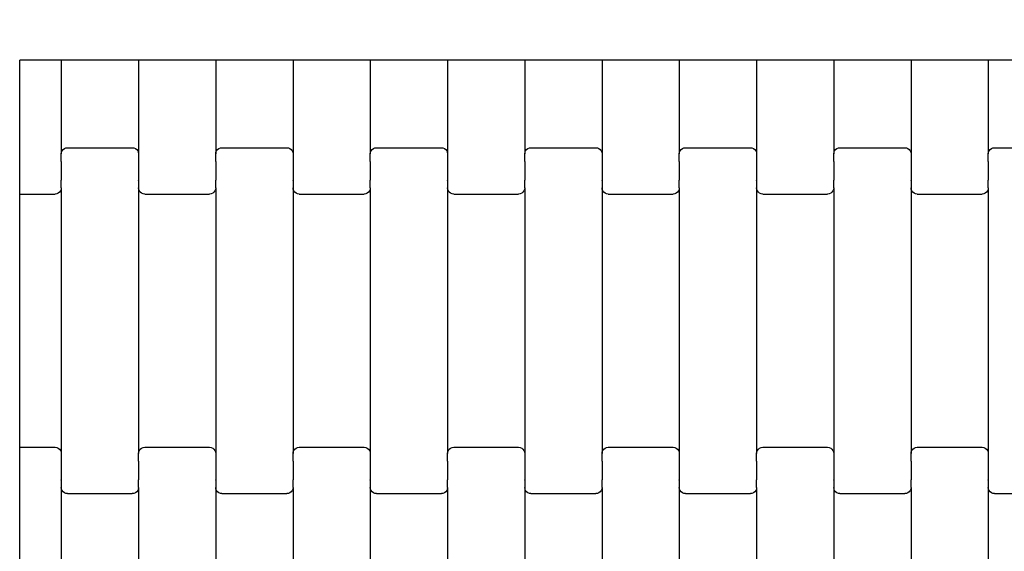
# Model space of a CAD drawing. Units: millimetres. Extents: x -580 to 4434, y -297 to 5489.
# Drawn here: x 1883 to 2201, y 2750 to 2922 of the extents above; entities that cross this region are included whole.
import ezdxf

# ---------------------------------------------------------------- set-up
doc = ezdxf.new("R2010")
doc.units = ezdxf.units.MM
doc.layers.add('Dimensions', color=7, linetype='Continuous')
doc.styles.get("Standard").update_dxf_attribs({"font": 'arial.ttf'})
doc.dimstyles.new('Leikkiset keinu', dxfattribs={"dimtxt": 150, "dimasz": 2.5, "dimexe": 0.06, "dimexo": 0.625, "dimtad": 0, "dimtih": 1, "dimtoh": 1, "dimdec": 0, "dimtxsty": 'Standard', "dimcen": 2.5, "dimadec": 0, "dimazin": 0, "dimtfac": 1, "dimtmove": 0, "dimatfit": 3, "dimfxl": 1, "dimarcsym": 0})

# ---------------------------------------------------------------- blocks, each defined once
blk = doc.blocks.new('*D2')
at = {"layer": 'Defpoints', "color": 0}
for p in [(1941.56, 4409.05), (-353.11, 354.55), (1930.5, 354.55)]:
    blk.add_point(p, dxfattribs=at)
at = {"layer": 'Dimensions', "color": 0, "lineweight": -2}
for p, q in [((1940.93, 4409.05), (-353.17, 4409.05)), ((-353.11, 4406.55), (-353.11, 2459)), ((-353.11, 357.05), (-353.11, 2304.6)), ((1929.87, 354.55), (-353.17, 354.55))]:
    blk.add_line(p, q, dxfattribs=at)
at = {"layer": 'Dimensions', "color": 0}
for points in [[(-352.7, 4406.55), (-353.53, 4406.55), (-353.11, 4409.05)], [(-353.53, 357.05), (-352.7, 357.05), (-353.11, 354.55)]]:
    blk.add_solid(points, dxfattribs=at)
at = {"layer": 'Dimensions', "color": 0, "insert": (-353.11, 2381.8), "char_height": 150, "attachment_point": 5}
blk.add_mtext('4055', dxfattribs=at)

msp = doc.modelspace()

# ---------------------------------------------------------------- linework, layer by layer
for p, q in [((1896.28, 2909.05), (1882.83, 2909.05)), ((1882.83, 2871.7), (1882.83, 2909.05)), ((1921.28, 2909.05), (1896.28, 2909.05)), ((1896.28, 2909.05), (1896.28, 2878.69)), ((1946.28, 2909.05), (1921.28, 2909.05)), ((1921.28, 2909.05), (1921.28, 2878.69)), ((1946.28, 2909.05), (1946.28, 2878.69)), ((1971.28, 2909.05), (1946.28, 2909.05)), ((1996.28, 2909.05), (1971.28, 2909.05)), ((1971.28, 2909.05), (1971.28, 2878.69)), ((1996.28, 2909.05), (1996.28, 2878.69)), ((2021.28, 2909.05), (1996.28, 2909.05)), ((2046.28, 2909.05), (2021.28, 2909.05)), ((2021.28, 2909.05), (2021.28, 2878.69)), ((2046.28, 2909.05), (2046.28, 2878.69)), ((2071.28, 2909.05), (2046.28, 2909.05)), ((2096.28, 2909.05), (2071.28, 2909.05)), ((2071.28, 2909.05), (2071.28, 2878.69)), ((2096.28, 2909.05), (2096.28, 2878.69)), ((2121.28, 2909.05), (2096.28, 2909.05)), ((2146.28, 2909.05), (2121.28, 2909.05)), ((2121.28, 2909.05), (2121.28, 2878.69)), ((2146.28, 2909.05), (2146.28, 2878.69)), ((2171.28, 2909.05), (2146.28, 2909.05)), ((2171.28, 2909.05), (2171.28, 2878.69)), ((2196.28, 2909.05), (2171.28, 2909.05)), ((2196.28, 2909.05), (2196.28, 2878.69)), ((2221.28, 2909.05), (2196.28, 2909.05)), ((1896.86, 2880.11), (1897.28, 2880.43)), ((1897.28, 2880.43), (1897.76, 2880.63)), ((1897.76, 2880.63), (1898.28, 2880.7)), ((1898.28, 2880.7), (1919.28, 2880.7)), ((1919.28, 2880.7), (1919.8, 2880.63)), ((1919.8, 2880.63), (1920.28, 2880.43)), ((1920.28, 2880.43), (1920.69, 2880.11)), ((1946.86, 2880.11), (1947.28, 2880.43)), ((1947.28, 2880.43), (1947.76, 2880.63)), ((1947.76, 2880.63), (1948.28, 2880.7)), ((1948.28, 2880.7), (1969.28, 2880.7)), ((1969.28, 2880.7), (1969.8, 2880.63)), ((1969.8, 2880.63), (1970.28, 2880.43)), ((1970.28, 2880.43), (1970.69, 2880.11)), ((1996.86, 2880.11), (1997.28, 2880.43)), ((1997.28, 2880.43), (1997.76, 2880.63)), ((1997.76, 2880.63), (1998.28, 2880.7)), ((1998.28, 2880.7), (2019.28, 2880.7)), ((2019.28, 2880.7), (2019.8, 2880.63)), ((2019.8, 2880.63), (2020.28, 2880.43)), ((2020.28, 2880.43), (2020.69, 2880.11)), ((2046.86, 2880.11), (2047.28, 2880.43)), ((2047.28, 2880.43), (2047.76, 2880.63)), ((2047.76, 2880.63), (2048.28, 2880.7)), ((2048.28, 2880.7), (2069.28, 2880.7)), ((2069.28, 2880.7), (2069.8, 2880.63)), ((2069.8, 2880.63), (2070.28, 2880.43)), ((2070.28, 2880.43), (2070.69, 2880.11)), ((2096.86, 2880.11), (2097.28, 2880.43)), ((2097.28, 2880.43), (2097.76, 2880.63)), ((2097.76, 2880.63), (2098.28, 2880.7)), ((2098.28, 2880.7), (2119.28, 2880.7)), ((2119.28, 2880.7), (2119.8, 2880.63)), ((2119.8, 2880.63), (2120.28, 2880.43)), ((2120.28, 2880.43), (2120.69, 2880.11)), ((2146.86, 2880.11), (2147.28, 2880.43)), ((2147.28, 2880.43), (2147.76, 2880.63)), ((2147.76, 2880.63), (2148.28, 2880.7)), ((2148.28, 2880.7), (2169.28, 2880.7)), ((2169.28, 2880.7), (2169.8, 2880.63)), ((2169.8, 2880.63), (2170.28, 2880.43)), ((2170.28, 2880.43), (2170.69, 2880.11)), ((2196.86, 2880.11), (2197.28, 2880.43)), ((2197.28, 2880.43), (2197.76, 2880.63)), ((2197.76, 2880.63), (2198.28, 2880.7)), ((2198.28, 2880.7), (2219.28, 2880.7)), ((1896.28, 2878.69), (1896.35, 2879.21)), ((1896.28, 2876.2), (1896.28, 2878.69)), ((1896.35, 2879.21), (1896.55, 2879.69)), ((1896.55, 2879.69), (1896.86, 2880.11)), ((1920.69, 2880.11), (1921.01, 2879.69)), ((1921.01, 2879.69), (1921.21, 2879.21)), ((1921.21, 2879.21), (1921.28, 2878.69)), ((1921.28, 2878.69), (1921.28, 2876.2)), ((1946.28, 2878.69), (1946.35, 2879.21)), ((1946.28, 2876.2), (1946.28, 2878.69)), ((1946.35, 2879.21), (1946.55, 2879.69)), ((1946.55, 2879.69), (1946.86, 2880.11)), ((1970.69, 2880.11), (1971.01, 2879.69)), ((1971.01, 2879.69), (1971.21, 2879.21)), ((1971.21, 2879.21), (1971.28, 2878.69)), ((1971.28, 2878.69), (1971.28, 2876.2)), ((1996.28, 2878.69), (1996.35, 2879.21)), ((1996.28, 2876.2), (1996.28, 2878.69)), ((1996.35, 2879.21), (1996.55, 2879.69)), ((1996.55, 2879.69), (1996.86, 2880.11)), ((2020.69, 2880.11), (2021.01, 2879.69)), ((2021.01, 2879.69), (2021.21, 2879.21)), ((2021.21, 2879.21), (2021.28, 2878.69)), ((2021.28, 2878.69), (2021.28, 2876.2)), ((2046.28, 2878.69), (2046.35, 2879.21)), ((2046.28, 2876.2), (2046.28, 2878.69)), ((2046.35, 2879.21), (2046.55, 2879.69)), ((2046.55, 2879.69), (2046.86, 2880.11)), ((2070.69, 2880.11), (2071.01, 2879.69)), ((2071.01, 2879.69), (2071.21, 2879.21)), ((2071.21, 2879.21), (2071.28, 2878.69)), ((2071.28, 2878.69), (2071.28, 2876.2)), ((2096.28, 2878.69), (2096.35, 2879.21)), ((2096.28, 2876.2), (2096.28, 2878.69)), ((2096.35, 2879.21), (2096.55, 2879.69)), ((2096.55, 2879.69), (2096.86, 2880.11)), ((2120.69, 2880.11), (2121.01, 2879.69)), ((2121.01, 2879.69), (2121.21, 2879.21)), ((2121.21, 2879.21), (2121.28, 2878.69)), ((2121.28, 2878.69), (2121.28, 2876.2)), ((2146.28, 2878.69), (2146.35, 2879.21)), ((2146.28, 2876.2), (2146.28, 2878.69)), ((2146.35, 2879.21), (2146.55, 2879.69)), ((2146.55, 2879.69), (2146.86, 2880.11)), ((2170.69, 2880.11), (2171.01, 2879.69)), ((2171.01, 2879.69), (2171.21, 2879.21)), ((2171.21, 2879.21), (2171.28, 2878.69)), ((2171.28, 2878.69), (2171.28, 2876.2)), ((2196.28, 2878.69), (2196.35, 2879.21)), ((2196.28, 2876.2), (2196.28, 2878.69)), ((2196.35, 2879.21), (2196.55, 2879.69)), ((2196.55, 2879.69), (2196.86, 2880.11)), ((1896.28, 2876.2), (1896.21, 2876.2)), ((1896.28, 2876.2), (1896.28, 2876.06)), ((1896.35, 2876.06), (1896.28, 2876.06)), ((1896.28, 2876.06), (1896.28, 2870.22)), ((1921.28, 2876.06), (1921.21, 2876.06)), ((1921.35, 2876.2), (1921.28, 2876.2)), ((1921.28, 2876.2), (1921.28, 2876.06)), ((1921.28, 2876.06), (1921.28, 2870.22)), ((1946.28, 2876.2), (1946.21, 2876.2)), ((1946.28, 2876.2), (1946.28, 2876.06)), ((1946.35, 2876.06), (1946.28, 2876.06)), ((1946.28, 2876.06), (1946.28, 2870.22)), ((1971.28, 2876.06), (1971.21, 2876.06)), ((1971.35, 2876.2), (1971.28, 2876.2)), ((1971.28, 2876.2), (1971.28, 2876.06)), ((1971.28, 2876.06), (1971.28, 2870.22)), ((1996.28, 2876.2), (1996.21, 2876.2)), ((1996.28, 2876.2), (1996.28, 2876.06)), ((1996.35, 2876.06), (1996.28, 2876.06)), ((1996.28, 2876.06), (1996.28, 2870.22)), ((2021.28, 2876.06), (2021.21, 2876.06)), ((2021.35, 2876.2), (2021.28, 2876.2)), ((2021.28, 2876.2), (2021.28, 2876.06)), ((2021.28, 2876.06), (2021.28, 2870.22)), ((2046.28, 2876.2), (2046.21, 2876.2)), ((2046.28, 2876.2), (2046.28, 2876.06)), ((2046.35, 2876.06), (2046.28, 2876.06)), ((2046.28, 2876.06), (2046.28, 2870.22)), ((2071.28, 2876.06), (2071.21, 2876.06)), ((2071.35, 2876.2), (2071.28, 2876.2)), ((2071.28, 2876.2), (2071.28, 2876.06)), ((2071.28, 2876.06), (2071.28, 2870.22)), ((2096.28, 2876.2), (2096.21, 2876.2)), ((2096.28, 2876.2), (2096.28, 2876.06)), ((2096.35, 2876.06), (2096.28, 2876.06)), ((2096.28, 2876.06), (2096.28, 2870.22)), ((2121.28, 2876.06), (2121.21, 2876.06)), ((2121.35, 2876.2), (2121.28, 2876.2)), ((2121.28, 2876.2), (2121.28, 2876.06)), ((2121.28, 2876.06), (2121.28, 2870.22)), ((2146.28, 2876.2), (2146.21, 2876.2)), ((2146.28, 2876.2), (2146.28, 2876.06)), ((2146.35, 2876.06), (2146.28, 2876.06)), ((2146.28, 2876.06), (2146.28, 2870.22)), ((2171.28, 2876.06), (2171.21, 2876.06)), ((2171.35, 2876.2), (2171.28, 2876.2)), ((2171.28, 2876.2), (2171.28, 2876.06)), ((2171.28, 2876.06), (2171.28, 2870.22)), ((2196.28, 2876.2), (2196.21, 2876.2)), ((2196.28, 2876.2), (2196.28, 2876.06)), ((2196.35, 2876.06), (2196.28, 2876.06)), ((2196.28, 2876.06), (2196.28, 2870.22)), ((1882.83, 2865.7), (1882.83, 2871.7)), ((1896.28, 2870.22), (1896.21, 2870.22)), ((1896.28, 2867.71), (1896.21, 2867.19)), ((1896.28, 2870.07), (1896.28, 2870.22)), ((1896.35, 2870.07), (1896.28, 2870.07)), ((1896.28, 2867.71), (1896.28, 2870.07)), ((1896.28, 2867.71), (1896.28, 2781.69)), ((1921.28, 2870.07), (1921.21, 2870.07)), ((1921.35, 2870.22), (1921.28, 2870.22)), ((1921.28, 2870.07), (1921.28, 2870.22)), ((1921.28, 2870.07), (1921.28, 2867.71)), ((1921.35, 2867.19), (1921.28, 2867.71)), ((1921.28, 2867.71), (1921.28, 2781.69)), ((1946.28, 2870.22), (1946.21, 2870.22)), ((1946.28, 2867.71), (1946.21, 2867.19)), ((1946.28, 2870.07), (1946.28, 2870.22)), ((1946.35, 2870.07), (1946.28, 2870.07)), ((1946.28, 2867.71), (1946.28, 2870.07)), ((1946.28, 2867.71), (1946.28, 2781.69)), ((1971.28, 2870.07), (1971.21, 2870.07)), ((1971.35, 2870.22), (1971.28, 2870.22)), ((1971.28, 2870.07), (1971.28, 2870.22)), ((1971.28, 2870.07), (1971.28, 2867.71)), ((1971.35, 2867.19), (1971.28, 2867.71)), ((1971.28, 2867.71), (1971.28, 2781.69)), ((1996.28, 2870.22), (1996.21, 2870.22)), ((1996.28, 2867.71), (1996.21, 2867.19)), ((1996.28, 2870.07), (1996.28, 2870.22)), ((1996.35, 2870.07), (1996.28, 2870.07)), ((1996.28, 2867.71), (1996.28, 2870.07)), ((1996.28, 2867.71), (1996.28, 2781.69)), ((2021.28, 2870.07), (2021.21, 2870.07)), ((2021.35, 2870.22), (2021.28, 2870.22)), ((2021.28, 2870.07), (2021.28, 2870.22)), ((2021.28, 2870.07), (2021.28, 2867.71)), ((2021.35, 2867.19), (2021.28, 2867.71)), ((2021.28, 2867.71), (2021.28, 2781.69)), ((2046.28, 2870.22), (2046.21, 2870.22)), ((2046.28, 2867.71), (2046.21, 2867.19)), ((2046.28, 2870.07), (2046.28, 2870.22)), ((2046.35, 2870.07), (2046.28, 2870.07)), ((2046.28, 2867.71), (2046.28, 2870.07)), ((2046.28, 2867.71), (2046.28, 2781.69)), ((2071.28, 2870.07), (2071.21, 2870.07)), ((2071.35, 2870.22), (2071.28, 2870.22)), ((2071.28, 2870.07), (2071.28, 2870.22)), ((2071.28, 2870.07), (2071.28, 2867.71)), ((2071.35, 2867.19), (2071.28, 2867.71)), ((2071.28, 2867.71), (2071.28, 2781.69)), ((2096.28, 2870.22), (2096.21, 2870.22)), ((2096.28, 2867.71), (2096.21, 2867.19)), ((2096.28, 2870.07), (2096.28, 2870.22)), ((2096.35, 2870.07), (2096.28, 2870.07)), ((2096.28, 2867.71), (2096.28, 2870.07)), ((2096.28, 2867.71), (2096.28, 2781.69)), ((2121.28, 2870.07), (2121.21, 2870.07)), ((2121.35, 2870.22), (2121.28, 2870.22)), ((2121.28, 2870.07), (2121.28, 2870.22)), ((2121.28, 2870.07), (2121.28, 2867.71)), ((2121.35, 2867.19), (2121.28, 2867.71)), ((2121.28, 2867.71), (2121.28, 2781.69)), ((2146.28, 2870.22), (2146.21, 2870.22)), ((2146.28, 2867.71), (2146.21, 2867.19)), ((2146.28, 2870.07), (2146.28, 2870.22)), ((2146.35, 2870.07), (2146.28, 2870.07)), ((2146.28, 2867.71), (2146.28, 2870.07)), ((2146.28, 2867.71), (2146.28, 2781.69)), ((2171.28, 2870.07), (2171.21, 2870.07)), ((2171.35, 2870.22), (2171.28, 2870.22)), ((2171.28, 2870.07), (2171.28, 2870.22)), ((2171.28, 2870.07), (2171.28, 2867.71)), ((2171.35, 2867.19), (2171.28, 2867.71)), ((2171.28, 2867.71), (2171.28, 2781.69)), ((2196.28, 2870.22), (2196.21, 2870.22)), ((2196.28, 2867.71), (2196.21, 2867.19)), ((2196.28, 2870.07), (2196.28, 2870.22)), ((2196.35, 2870.07), (2196.28, 2870.07)), ((2196.28, 2867.71), (2196.28, 2870.07)), ((2196.28, 2867.71), (2196.28, 2781.69)), ((1882.83, 2865.7), (1894.28, 2865.7)), ((1882.83, 2783.7), (1882.83, 2865.7)), ((1894.8, 2865.77), (1894.28, 2865.7)), ((1895.28, 2865.97), (1894.8, 2865.77)), ((1895.69, 2866.29), (1895.28, 2865.97)), ((1896.01, 2866.7), (1895.69, 2866.29)), ((1896.21, 2867.19), (1896.01, 2866.7)), ((1921.55, 2866.7), (1921.35, 2867.19)), ((1921.86, 2866.29), (1921.55, 2866.7)), ((1922.28, 2865.97), (1921.86, 2866.29)), ((1922.76, 2865.77), (1922.28, 2865.97)), ((1923.28, 2865.7), (1922.76, 2865.77)), ((1923.28, 2865.7), (1944.28, 2865.7)), ((1944.8, 2865.77), (1944.28, 2865.7)), ((1945.28, 2865.97), (1944.8, 2865.77)), ((1945.69, 2866.29), (1945.28, 2865.97)), ((1946.01, 2866.7), (1945.69, 2866.29)), ((1946.21, 2867.19), (1946.01, 2866.7)), ((1971.55, 2866.7), (1971.35, 2867.19)), ((1971.86, 2866.29), (1971.55, 2866.7)), ((1972.28, 2865.97), (1971.86, 2866.29)), ((1972.76, 2865.77), (1972.28, 2865.97)), ((1973.28, 2865.7), (1972.76, 2865.77)), ((1973.28, 2865.7), (1994.28, 2865.7)), ((1994.8, 2865.77), (1994.28, 2865.7)), ((1995.28, 2865.97), (1994.8, 2865.77)), ((1995.69, 2866.29), (1995.28, 2865.97)), ((1996.01, 2866.7), (1995.69, 2866.29)), ((1996.21, 2867.19), (1996.01, 2866.7)), ((2021.55, 2866.7), (2021.35, 2867.19)), ((2021.86, 2866.29), (2021.55, 2866.7)), ((2022.28, 2865.97), (2021.86, 2866.29)), ((2022.76, 2865.77), (2022.28, 2865.97)), ((2023.28, 2865.7), (2022.76, 2865.77)), ((2023.28, 2865.7), (2044.28, 2865.7)), ((2044.8, 2865.77), (2044.28, 2865.7)), ((2045.28, 2865.97), (2044.8, 2865.77)), ((2045.69, 2866.29), (2045.28, 2865.97)), ((2046.01, 2866.7), (2045.69, 2866.29)), ((2046.21, 2867.19), (2046.01, 2866.7)), ((2071.55, 2866.7), (2071.35, 2867.19)), ((2071.86, 2866.29), (2071.55, 2866.7)), ((2072.28, 2865.97), (2071.86, 2866.29)), ((2072.76, 2865.77), (2072.28, 2865.97)), ((2073.28, 2865.7), (2072.76, 2865.77)), ((2073.28, 2865.7), (2094.28, 2865.7)), ((2094.8, 2865.77), (2094.28, 2865.7)), ((2095.28, 2865.97), (2094.8, 2865.77)), ((2095.69, 2866.29), (2095.28, 2865.97)), ((2096.01, 2866.7), (2095.69, 2866.29)), ((2096.21, 2867.19), (2096.01, 2866.7)), ((2121.55, 2866.7), (2121.35, 2867.19)), ((2121.86, 2866.29), (2121.55, 2866.7)), ((2122.28, 2865.97), (2121.86, 2866.29)), ((2122.76, 2865.77), (2122.28, 2865.97)), ((2123.28, 2865.7), (2122.76, 2865.77)), ((2123.28, 2865.7), (2144.28, 2865.7)), ((2144.8, 2865.77), (2144.28, 2865.7)), ((2145.28, 2865.97), (2144.8, 2865.77)), ((2145.69, 2866.29), (2145.28, 2865.97)), ((2146.01, 2866.7), (2145.69, 2866.29)), ((2146.21, 2867.19), (2146.01, 2866.7)), ((2171.55, 2866.7), (2171.35, 2867.19)), ((2171.86, 2866.29), (2171.55, 2866.7)), ((2172.28, 2865.97), (2171.86, 2866.29)), ((2172.76, 2865.77), (2172.28, 2865.97)), ((2173.28, 2865.7), (2172.76, 2865.77)), ((2173.28, 2865.7), (2194.28, 2865.7)), ((2194.8, 2865.77), (2194.28, 2865.7)), ((2195.28, 2865.97), (2194.8, 2865.77)), ((2195.69, 2866.29), (2195.28, 2865.97)), ((2196.01, 2866.7), (2195.69, 2866.29)), ((2196.21, 2867.19), (2196.01, 2866.7)), ((1882.83, 2783.7), (1894.28, 2783.7)), ((1882.83, 2777.7), (1882.83, 2783.7)), ((1894.28, 2783.7), (1894.8, 2783.63)), ((1894.8, 2783.63), (1895.28, 2783.43)), ((1895.28, 2783.43), (1895.69, 2783.11)), ((1895.69, 2783.11), (1896.01, 2782.69)), ((1896.01, 2782.69), (1896.21, 2782.21)), ((1896.21, 2782.21), (1896.28, 2781.69)), ((1896.28, 2781.69), (1896.28, 2779.2)), ((1921.28, 2781.69), (1921.35, 2782.21)), ((1921.28, 2779.2), (1921.28, 2781.69)), ((1921.35, 2782.21), (1921.55, 2782.69)), ((1921.55, 2782.69), (1921.86, 2783.11)), ((1921.86, 2783.11), (1922.28, 2783.43)), ((1922.28, 2783.43), (1922.76, 2783.63)), ((1922.76, 2783.63), (1923.28, 2783.7)), ((1923.28, 2783.7), (1944.28, 2783.7)), ((1944.28, 2783.7), (1944.8, 2783.63)), ((1944.8, 2783.63), (1945.28, 2783.43)), ((1945.28, 2783.43), (1945.69, 2783.11)), ((1945.69, 2783.11), (1946.01, 2782.69)), ((1946.01, 2782.69), (1946.21, 2782.21)), ((1946.21, 2782.21), (1946.28, 2781.69)), ((1946.28, 2781.69), (1946.28, 2779.2)), ((1971.28, 2781.69), (1971.35, 2782.21)), ((1971.28, 2779.2), (1971.28, 2781.69)), ((1971.35, 2782.21), (1971.55, 2782.69)), ((1971.55, 2782.69), (1971.86, 2783.11)), ((1971.86, 2783.11), (1972.28, 2783.43)), ((1972.28, 2783.43), (1972.76, 2783.63)), ((1972.76, 2783.63), (1973.28, 2783.7)), ((1973.28, 2783.7), (1994.28, 2783.7)), ((1994.28, 2783.7), (1994.8, 2783.63)), ((1994.8, 2783.63), (1995.28, 2783.43)), ((1995.28, 2783.43), (1995.69, 2783.11)), ((1995.69, 2783.11), (1996.01, 2782.69)), ((1996.01, 2782.69), (1996.21, 2782.21)), ((1996.21, 2782.21), (1996.28, 2781.69)), ((1996.28, 2781.69), (1996.28, 2779.2)), ((2021.28, 2781.69), (2021.35, 2782.21)), ((2021.28, 2779.2), (2021.28, 2781.69)), ((2021.35, 2782.21), (2021.55, 2782.69)), ((2021.55, 2782.69), (2021.86, 2783.11)), ((2021.86, 2783.11), (2022.28, 2783.43)), ((2022.28, 2783.43), (2022.76, 2783.63)), ((2022.76, 2783.63), (2023.28, 2783.7)), ((2023.28, 2783.7), (2044.28, 2783.7)), ((2044.28, 2783.7), (2044.8, 2783.63)), ((2044.8, 2783.63), (2045.28, 2783.43)), ((2045.28, 2783.43), (2045.69, 2783.11)), ((2045.69, 2783.11), (2046.01, 2782.69)), ((2046.01, 2782.69), (2046.21, 2782.21)), ((2046.21, 2782.21), (2046.28, 2781.69)), ((2046.28, 2781.69), (2046.28, 2779.2)), ((2071.28, 2781.69), (2071.35, 2782.21)), ((2071.28, 2779.2), (2071.28, 2781.69)), ((2071.35, 2782.21), (2071.55, 2782.69)), ((2071.55, 2782.69), (2071.86, 2783.11)), ((2071.86, 2783.11), (2072.28, 2783.43)), ((2072.28, 2783.43), (2072.76, 2783.63)), ((2072.76, 2783.63), (2073.28, 2783.7)), ((2073.28, 2783.7), (2094.28, 2783.7)), ((2094.28, 2783.7), (2094.8, 2783.63)), ((2094.8, 2783.63), (2095.28, 2783.43)), ((2095.28, 2783.43), (2095.69, 2783.11)), ((2095.69, 2783.11), (2096.01, 2782.69)), ((2096.01, 2782.69), (2096.21, 2782.21)), ((2096.21, 2782.21), (2096.28, 2781.69)), ((2096.28, 2781.69), (2096.28, 2779.2)), ((2121.28, 2781.69), (2121.35, 2782.21)), ((2121.28, 2779.2), (2121.28, 2781.69)), ((2121.35, 2782.21), (2121.55, 2782.69)), ((2121.55, 2782.69), (2121.86, 2783.11)), ((2121.86, 2783.11), (2122.28, 2783.43)), ((2122.28, 2783.43), (2122.76, 2783.63)), ((2122.76, 2783.63), (2123.28, 2783.7)), ((2123.28, 2783.7), (2144.28, 2783.7)), ((2144.28, 2783.7), (2144.8, 2783.63)), ((2144.8, 2783.63), (2145.28, 2783.43)), ((2145.28, 2783.43), (2145.69, 2783.11)), ((2145.69, 2783.11), (2146.01, 2782.69)), ((2146.01, 2782.69), (2146.21, 2782.21)), ((2146.21, 2782.21), (2146.28, 2781.69)), ((2146.28, 2781.69), (2146.28, 2779.2)), ((2171.28, 2781.69), (2171.35, 2782.21)), ((2171.28, 2779.2), (2171.28, 2781.69)), ((2171.35, 2782.21), (2171.55, 2782.69)), ((2171.55, 2782.69), (2171.86, 2783.11)), ((2171.86, 2783.11), (2172.28, 2783.43)), ((2172.28, 2783.43), (2172.76, 2783.63)), ((2172.76, 2783.63), (2173.28, 2783.7)), ((2173.28, 2783.7), (2194.28, 2783.7)), ((2194.28, 2783.7), (2194.8, 2783.63)), ((2194.8, 2783.63), (2195.28, 2783.43)), ((2195.28, 2783.43), (2195.69, 2783.11)), ((2195.69, 2783.11), (2196.01, 2782.69)), ((2196.01, 2782.69), (2196.21, 2782.21)), ((2196.21, 2782.21), (2196.28, 2781.69)), ((2196.28, 2781.69), (2196.28, 2779.2)), ((1896.28, 2779.06), (1896.21, 2779.06)), ((1896.35, 2779.2), (1896.28, 2779.2)), ((1896.28, 2779.2), (1896.28, 2779.06)), ((1896.28, 2779.06), (1896.28, 2773.22)), ((1921.28, 2779.2), (1921.21, 2779.2)), ((1921.28, 2779.2), (1921.28, 2779.06)), ((1921.35, 2779.06), (1921.28, 2779.06)), ((1921.28, 2779.06), (1921.28, 2773.22)), ((1946.28, 2779.06), (1946.21, 2779.06)), ((1946.35, 2779.2), (1946.28, 2779.2)), ((1946.28, 2779.2), (1946.28, 2779.06)), ((1946.28, 2779.06), (1946.28, 2773.22)), ((1971.28, 2779.2), (1971.21, 2779.2)), ((1971.28, 2779.2), (1971.28, 2779.06)), ((1971.35, 2779.06), (1971.28, 2779.06)), ((1971.28, 2779.06), (1971.28, 2773.22)), ((1996.28, 2779.06), (1996.21, 2779.06)), ((1996.35, 2779.2), (1996.28, 2779.2)), ((1996.28, 2779.2), (1996.28, 2779.06)), ((1996.28, 2779.06), (1996.28, 2773.22)), ((2021.28, 2779.2), (2021.21, 2779.2)), ((2021.28, 2779.2), (2021.28, 2779.06)), ((2021.35, 2779.06), (2021.28, 2779.06)), ((2021.28, 2779.06), (2021.28, 2773.22)), ((2046.28, 2779.06), (2046.21, 2779.06)), ((2046.35, 2779.2), (2046.28, 2779.2)), ((2046.28, 2779.2), (2046.28, 2779.06)), ((2046.28, 2779.06), (2046.28, 2773.22)), ((2071.28, 2779.2), (2071.21, 2779.2)), ((2071.28, 2779.2), (2071.28, 2779.06)), ((2071.35, 2779.06), (2071.28, 2779.06)), ((2071.28, 2779.06), (2071.28, 2773.22)), ((2096.28, 2779.06), (2096.21, 2779.06)), ((2096.35, 2779.2), (2096.28, 2779.2)), ((2096.28, 2779.2), (2096.28, 2779.06)), ((2096.28, 2779.06), (2096.28, 2773.22)), ((2121.28, 2779.2), (2121.21, 2779.2)), ((2121.28, 2779.2), (2121.28, 2779.06)), ((2121.35, 2779.06), (2121.28, 2779.06)), ((2121.28, 2779.06), (2121.28, 2773.22)), ((2146.28, 2779.06), (2146.21, 2779.06)), ((2146.35, 2779.2), (2146.28, 2779.2)), ((2146.28, 2779.2), (2146.28, 2779.06)), ((2146.28, 2779.06), (2146.28, 2773.22)), ((2171.28, 2779.2), (2171.21, 2779.2)), ((2171.28, 2779.2), (2171.28, 2779.06)), ((2171.35, 2779.06), (2171.28, 2779.06)), ((2171.28, 2779.06), (2171.28, 2773.22)), ((2196.28, 2779.06), (2196.21, 2779.06)), ((2196.35, 2779.2), (2196.28, 2779.2)), ((2196.28, 2779.2), (2196.28, 2779.06)), ((2196.28, 2779.06), (2196.28, 2773.22)), ((1882.83, 2677.7), (1882.83, 2777.7)), ((1896.28, 2773.07), (1896.21, 2773.07)), ((1896.35, 2773.22), (1896.28, 2773.22)), ((1896.28, 2773.07), (1896.28, 2773.22)), ((1896.28, 2773.07), (1896.28, 2770.71)), ((1921.28, 2773.22), (1921.21, 2773.22)), ((1921.28, 2773.07), (1921.28, 2773.22)), ((1921.35, 2773.07), (1921.28, 2773.07)), ((1921.28, 2770.71), (1921.28, 2773.07)), ((1946.28, 2773.07), (1946.21, 2773.07)), ((1946.35, 2773.22), (1946.28, 2773.22)), ((1946.28, 2773.07), (1946.28, 2773.22)), ((1946.28, 2773.07), (1946.28, 2770.71)), ((1971.28, 2773.22), (1971.21, 2773.22)), ((1971.28, 2773.07), (1971.28, 2773.22)), ((1971.35, 2773.07), (1971.28, 2773.07)), ((1971.28, 2770.71), (1971.28, 2773.07)), ((1996.28, 2773.07), (1996.21, 2773.07)), ((1996.35, 2773.22), (1996.28, 2773.22)), ((1996.28, 2773.07), (1996.28, 2773.22)), ((1996.28, 2773.07), (1996.28, 2770.71)), ((2021.28, 2773.22), (2021.21, 2773.22)), ((2021.28, 2773.07), (2021.28, 2773.22)), ((2021.35, 2773.07), (2021.28, 2773.07)), ((2021.28, 2770.71), (2021.28, 2773.07)), ((2046.28, 2773.07), (2046.21, 2773.07)), ((2046.35, 2773.22), (2046.28, 2773.22)), ((2046.28, 2773.07), (2046.28, 2773.22)), ((2046.28, 2773.07), (2046.28, 2770.71)), ((2071.28, 2773.22), (2071.21, 2773.22)), ((2071.28, 2773.07), (2071.28, 2773.22)), ((2071.35, 2773.07), (2071.28, 2773.07)), ((2071.28, 2770.71), (2071.28, 2773.07)), ((2096.28, 2773.07), (2096.21, 2773.07)), ((2096.35, 2773.22), (2096.28, 2773.22)), ((2096.28, 2773.07), (2096.28, 2773.22)), ((2096.28, 2773.07), (2096.28, 2770.71)), ((2121.28, 2773.22), (2121.21, 2773.22)), ((2121.28, 2773.07), (2121.28, 2773.22)), ((2121.35, 2773.07), (2121.28, 2773.07)), ((2121.28, 2770.71), (2121.28, 2773.07)), ((2146.28, 2773.07), (2146.21, 2773.07)), ((2146.35, 2773.22), (2146.28, 2773.22)), ((2146.28, 2773.07), (2146.28, 2773.22)), ((2146.28, 2773.07), (2146.28, 2770.71)), ((2171.28, 2773.22), (2171.21, 2773.22)), ((2171.28, 2773.07), (2171.28, 2773.22)), ((2171.35, 2773.07), (2171.28, 2773.07)), ((2171.28, 2770.71), (2171.28, 2773.07)), ((2196.28, 2773.07), (2196.21, 2773.07)), ((2196.35, 2773.22), (2196.28, 2773.22)), ((2196.28, 2773.07), (2196.28, 2773.22)), ((2196.28, 2773.07), (2196.28, 2770.71)), ((1896.35, 2770.19), (1896.28, 2770.71)), ((1896.28, 2770.71), (1896.28, 2684.69)), ((1896.55, 2769.7), (1896.35, 2770.19)), ((1896.86, 2769.29), (1896.55, 2769.7)), ((1897.28, 2768.97), (1896.86, 2769.29)), ((1897.76, 2768.77), (1897.28, 2768.97)), ((1920.28, 2768.97), (1919.8, 2768.77)), ((1920.69, 2769.29), (1920.28, 2768.97)), ((1921.01, 2769.7), (1920.69, 2769.29)), ((1921.21, 2770.19), (1921.01, 2769.7)), ((1921.28, 2770.71), (1921.21, 2770.19)), ((1921.28, 2770.71), (1921.28, 2684.69)), ((1946.35, 2770.19), (1946.28, 2770.71)), ((1946.28, 2770.71), (1946.28, 2684.69)), ((1946.55, 2769.7), (1946.35, 2770.19)), ((1946.86, 2769.29), (1946.55, 2769.7)), ((1947.28, 2768.97), (1946.86, 2769.29)), ((1947.76, 2768.77), (1947.28, 2768.97)), ((1970.28, 2768.97), (1969.8, 2768.77)), ((1970.69, 2769.29), (1970.28, 2768.97)), ((1971.01, 2769.7), (1970.69, 2769.29)), ((1971.21, 2770.19), (1971.01, 2769.7)), ((1971.28, 2770.71), (1971.21, 2770.19)), ((1971.28, 2770.71), (1971.28, 2684.69)), ((1996.35, 2770.19), (1996.28, 2770.71)), ((1996.28, 2770.71), (1996.28, 2684.69)), ((1996.55, 2769.7), (1996.35, 2770.19)), ((1996.86, 2769.29), (1996.55, 2769.7)), ((1997.28, 2768.97), (1996.86, 2769.29)), ((1997.76, 2768.77), (1997.28, 2768.97)), ((2020.28, 2768.97), (2019.8, 2768.77)), ((2020.69, 2769.29), (2020.28, 2768.97)), ((2021.01, 2769.7), (2020.69, 2769.29)), ((2021.21, 2770.19), (2021.01, 2769.7)), ((2021.28, 2770.71), (2021.21, 2770.19)), ((2021.28, 2770.71), (2021.28, 2684.69)), ((2046.35, 2770.19), (2046.28, 2770.71)), ((2046.28, 2770.71), (2046.28, 2684.69)), ((2046.55, 2769.7), (2046.35, 2770.19)), ((2046.86, 2769.29), (2046.55, 2769.7)), ((2047.28, 2768.97), (2046.86, 2769.29)), ((2047.76, 2768.77), (2047.28, 2768.97)), ((2070.28, 2768.97), (2069.8, 2768.77)), ((2070.69, 2769.29), (2070.28, 2768.97)), ((2071.01, 2769.7), (2070.69, 2769.29)), ((2071.21, 2770.19), (2071.01, 2769.7)), ((2071.28, 2770.71), (2071.21, 2770.19)), ((2071.28, 2770.71), (2071.28, 2684.69)), ((2096.35, 2770.19), (2096.28, 2770.71)), ((2096.28, 2770.71), (2096.28, 2684.69)), ((2096.55, 2769.7), (2096.35, 2770.19)), ((2096.86, 2769.29), (2096.55, 2769.7)), ((2097.28, 2768.97), (2096.86, 2769.29)), ((2097.76, 2768.77), (2097.28, 2768.97)), ((2120.28, 2768.97), (2119.8, 2768.77)), ((2120.69, 2769.29), (2120.28, 2768.97)), ((2121.01, 2769.7), (2120.69, 2769.29)), ((2121.21, 2770.19), (2121.01, 2769.7)), ((2121.28, 2770.71), (2121.21, 2770.19)), ((2121.28, 2770.71), (2121.28, 2684.69)), ((2146.35, 2770.19), (2146.28, 2770.71)), ((2146.28, 2770.71), (2146.28, 2684.69)), ((2146.55, 2769.7), (2146.35, 2770.19)), ((2146.86, 2769.29), (2146.55, 2769.7)), ((2147.28, 2768.97), (2146.86, 2769.29)), ((2147.76, 2768.77), (2147.28, 2768.97)), ((2170.28, 2768.97), (2169.8, 2768.77)), ((2170.69, 2769.29), (2170.28, 2768.97)), ((2171.01, 2769.7), (2170.69, 2769.29)), ((2171.21, 2770.19), (2171.01, 2769.7)), ((2171.28, 2770.71), (2171.21, 2770.19)), ((2171.28, 2770.71), (2171.28, 2684.69)), ((2196.35, 2770.19), (2196.28, 2770.71)), ((2196.28, 2770.71), (2196.28, 2684.69)), ((2196.55, 2769.7), (2196.35, 2770.19)), ((2196.86, 2769.29), (2196.55, 2769.7)), ((2197.28, 2768.97), (2196.86, 2769.29)), ((2197.76, 2768.77), (2197.28, 2768.97)), ((1898.28, 2768.7), (1897.76, 2768.77)), ((1898.28, 2768.7), (1919.28, 2768.7)), ((1919.8, 2768.77), (1919.28, 2768.7)), ((1948.28, 2768.7), (1947.76, 2768.77)), ((1948.28, 2768.7), (1969.28, 2768.7)), ((1969.8, 2768.77), (1969.28, 2768.7)), ((1998.28, 2768.7), (1997.76, 2768.77)), ((1998.28, 2768.7), (2019.28, 2768.7)), ((2019.8, 2768.77), (2019.28, 2768.7)), ((2048.28, 2768.7), (2047.76, 2768.77)), ((2048.28, 2768.7), (2069.28, 2768.7)), ((2069.8, 2768.77), (2069.28, 2768.7)), ((2098.28, 2768.7), (2097.76, 2768.77)), ((2098.28, 2768.7), (2119.28, 2768.7)), ((2119.8, 2768.77), (2119.28, 2768.7)), ((2148.28, 2768.7), (2147.76, 2768.77)), ((2148.28, 2768.7), (2169.28, 2768.7)), ((2169.8, 2768.77), (2169.28, 2768.7)), ((2198.28, 2768.7), (2197.76, 2768.77)), ((2198.28, 2768.7), (2219.28, 2768.7))]:
    msp.add_line(p, q)

# ---------------------------------------------------------------- dimensions: what is measured, and where the dimension line sits
at = {"layer": 'Dimensions'}
dim = msp.add_linear_dim(base=(-353.11283638, 354.54999432), p1=(1941.55820564, 4409.04999432), p2=(1930.49955001, 354.54999432), angle=90, dimstyle='Leikkiset keinu', dxfattribs=at)
dim.commit()
dim.dimension.update_dxf_attribs({"geometry": '*D2', "text_midpoint": (-353.11283638, 2381.79999432)})

doc.saveas('drawing.dxf')
